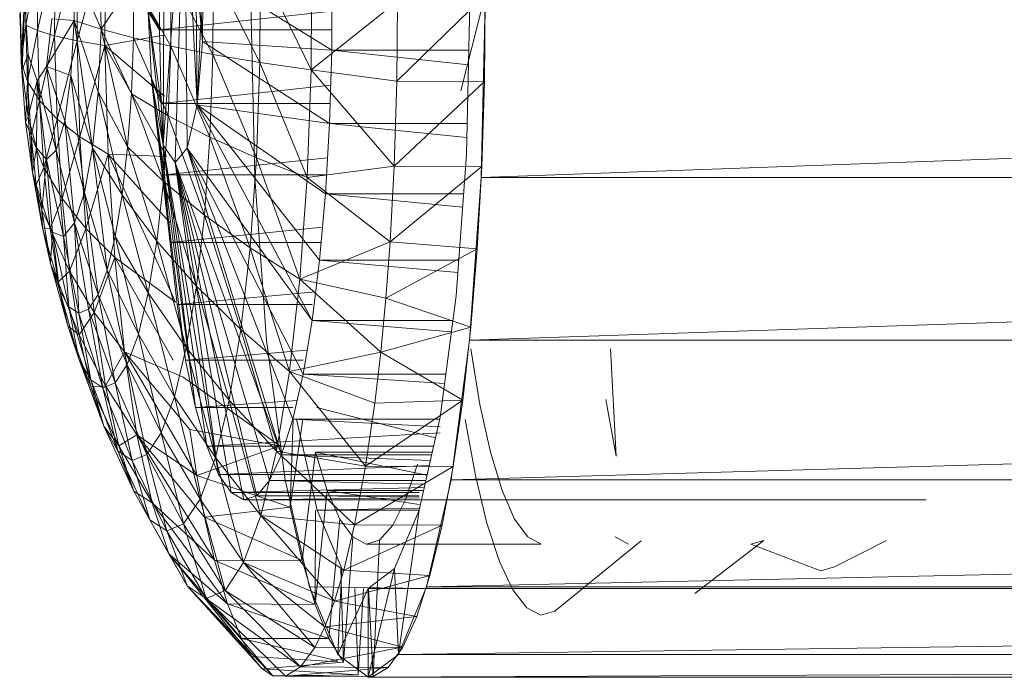
# Model space of a CAD drawing. Units: inches. Extents: x 5013 to 11733, y -1791 to 2961.
# Drawn here: x 8011 to 8039, y 1956 to 1975 of the extents above; entities that cross this region are included whole.
import ezdxf

# ---------------------------------------------------------------- set-up
doc = ezdxf.new("R2010")
doc.units = ezdxf.units.IN
doc.header["$MEASUREMENT"] = 0

msp = doc.modelspace()

# ---------------------------------------------------------------- linework, layer by layer
at = {"lineweight": 9}
for p, q in [((8015.088, 1971.199), (8015.687, 1979.484)), ((8015.687, 1979.484), (8015.425, 1970.714)), ((8016.198, 1974.121), (8015.687, 1979.484)), ((8015.687, 1979.484), (8016.042, 1972.335)), ((8015.687, 1979.484), (8015.765, 1971.119)), ((8015.088, 1971.199), (8015.117, 1979.306)), ((8016.198, 1974.121), (8015.983, 1978.448)), ((8015.983, 1978.448), (8016.042, 1972.335)), ((8013.341, 1974.469), (8013.277, 1977.469)), ((8012.675, 1976.889), (8012.03, 1974.287)), ((8013.463, 1977.104), (8012.667, 1974.145)), ((8012.667, 1974.145), (8012.675, 1976.889)), ((8013.463, 1977.104), (8013.449, 1974.008)), ((8015.008, 1974.453), (8013.463, 1977.104)), ((8012.042, 1976.666), (8011.55, 1974.434)), ((8012.03, 1974.287), (8012.042, 1976.666)), ((8011.556, 1976.435), (8011.225, 1974.585)), ((8011.55, 1974.434), (8011.556, 1976.435)), ((8013.341, 1974.469), (8012.553, 1976.334)), ((8012.577, 1974.715), (8012.553, 1976.334)), ((8014.983, 1974.453), (8014.989, 1976.546)), ((8019.262, 1976.417), (8019.254, 1973.321)), ((8011.231, 1976.198), (8011.091, 1973.538)), ((8011.225, 1974.585), (8011.231, 1976.198)), ((8016.042, 1972.335), (8016.207, 1976.124)), ((8016.198, 1974.121), (8016.207, 1976.124)), ((8016.207, 1976.124), (8019.832, 1973.88)), ((8016.489, 1973.759), (8016.498, 1976.138)), ((8017.809, 1973.536), (8016.498, 1976.138)), ((8017.809, 1973.536), (8017.82, 1976.28)), ((8019.254, 1973.321), (8017.82, 1976.28)), ((8014.257, 1975.841), (8013.341, 1974.469)), ((8014.251, 1974.227), (8014.257, 1975.841)), ((8015.303, 1973.99), (8014.257, 1975.841)), ((8015.303, 1973.99), (8015.309, 1975.991)), ((8016.489, 1973.759), (8015.309, 1975.991)), ((8019.838, 1975.972), (8019.832, 1973.88)), ((8011.091, 1973.538), (8011.053, 1975.348)), ((8011.053, 1975.348), (8011.117, 1973.325)), ((8011.193, 1975.258), (8011.117, 1973.325)), ((8011.289, 1973.755), (8011.193, 1975.258)), ((8017.672, 1970.295), (8017.559, 1975.213)), ((8021.689, 1975.255), (8019.254, 1973.321)), ((8021.666, 1973.002), (8024.154, 1975.431)), ((8021.666, 1973.002), (8021.689, 1975.255)), ((8024.099, 1975.213), (8023.468, 1972.733)), ((8023.625, 1970.942), (8023.724, 1975.213)), ((8162.03, 1975.213), (8024.044, 1970.295)), ((8024.154, 1975.213), (8024.044, 1970.295)), ((8024.134, 1973), (8024.154, 1975.431)), ((8014.661, 1974.969), (8014.757, 1973.043)), ((8014.661, 1974.969), (8015.088, 1971.199)), ((8014.661, 1974.969), (8015.03, 1972.378)), ((8014.661, 1974.969), (8014.983, 1974.453)), ((8014.983, 1974.453), (8019.835, 1974.982)), ((8011.117, 1973.325), (8011.048, 1974.896)), ((8011.955, 1974.761), (8011.803, 1973.419)), ((8011.803, 1973.419), (8012.577, 1974.715)), ((8011.955, 1974.761), (8012.577, 1974.715)), ((8012.577, 1974.715), (8012.492, 1973.163)), ((8013.341, 1974.469), (8012.577, 1974.715)), ((8013.26, 1972.703), (8012.577, 1974.715)), ((8013.1, 1971.129), (8012.577, 1974.715)), ((8011.225, 1974.585), (8011.091, 1973.538)), ((8011.55, 1974.434), (8011.225, 1974.585)), ((8011.271, 1972.993), (8011.225, 1974.585)), ((8011.55, 1974.434), (8011.271, 1972.993)), ((8012.03, 1974.287), (8011.55, 1974.434)), ((8011.609, 1972.459), (8011.55, 1974.434)), ((8013.341, 1974.469), (8013.26, 1972.703)), ((8014.251, 1974.227), (8013.341, 1974.469)), ((8014.193, 1972.647), (8013.341, 1974.469)), ((8014.085, 1971.155), (8013.341, 1974.469)), ((8015.03, 1972.378), (8014.983, 1974.453)), ((8014.983, 1974.453), (8019.834, 1974.453)), ((8012.03, 1974.287), (8011.609, 1972.459)), ((8012.667, 1974.145), (8012.03, 1974.287)), ((8012.1, 1971.94), (8012.03, 1974.287)), ((8012.667, 1974.145), (8012.1, 1971.94)), ((8013.449, 1974.008), (8012.667, 1974.145)), ((8012.745, 1971.437), (8012.667, 1974.145)), ((8015.094, 1974.306), (8013.449, 1974.008)), ((8014.251, 1974.227), (8014.193, 1972.647)), ((8015.303, 1973.99), (8014.251, 1974.227)), ((8015.231, 1972.03), (8014.251, 1974.227)), ((8016.198, 1974.121), (8016.042, 1972.335)), ((8016.198, 1974.121), (8019.832, 1973.88)), ((8016.198, 1974.121), (8019.768, 1971.817)), ((8013.449, 1974.008), (8012.745, 1971.437)), ((8015.123, 1972.584), (8013.449, 1974.008)), ((8015.178, 1970.884), (8013.449, 1974.008)), ((8013.449, 1974.008), (8013.539, 1970.953)), ((8015.303, 1973.99), (8015.231, 1972.03)), ((8016.489, 1973.759), (8015.303, 1973.99)), ((8016.405, 1971.43), (8015.303, 1973.99)), ((8019.832, 1973.88), (8019.768, 1971.817)), ((8019.832, 1973.88), (8023.693, 1973.88)), ((8019.832, 1973.88), (8023.684, 1973.465)), ((8011.289, 1973.755), (8011.117, 1973.325)), ((8011.289, 1973.755), (8011.283, 1972.01)), ((8011.536, 1973.012), (8011.289, 1973.755)), ((8016.489, 1973.759), (8016.405, 1971.43)), ((8017.809, 1973.536), (8016.489, 1973.759)), ((8017.713, 1970.849), (8016.489, 1973.759)), ((8011.213, 1971.855), (8011.091, 1973.538)), ((8011.091, 1973.538), (8011.283, 1972.01)), ((8011.091, 1973.538), (8011.117, 1973.325)), ((8011.271, 1972.993), (8011.091, 1973.538)), ((8011.283, 1972.01), (8011.117, 1973.325)), ((8011.803, 1973.419), (8011.536, 1973.012)), ((8011.803, 1973.419), (8012.492, 1973.163)), ((8011.803, 1973.419), (8012.318, 1971.888)), ((8011.803, 1973.419), (8012.074, 1971.062)), ((8017.809, 1973.536), (8017.713, 1970.849)), ((8019.143, 1970.29), (8017.809, 1973.536)), ((8019.254, 1973.321), (8017.809, 1973.536)), ((8019.143, 1970.29), (8019.254, 1973.321)), ((8021.591, 1970.609), (8019.254, 1973.321)), ((8021.666, 1973.002), (8019.254, 1973.321)), ((8011.271, 1972.993), (8011.213, 1971.855)), ((8011.609, 1972.459), (8011.271, 1972.993)), ((8011.367, 1971.477), (8011.271, 1972.993)), ((8011.536, 1973.012), (8011.283, 1972.01)), ((8011.536, 1973.012), (8011.521, 1971.127)), ((8011.536, 1973.012), (8012.074, 1971.062)), ((8011.536, 1973.012), (8011.798, 1970.796)), ((8012.492, 1973.163), (8012.318, 1971.888)), ((8013.1, 1971.129), (8012.492, 1973.163)), ((8012.87, 1969.867), (8012.492, 1973.163)), ((8014.757, 1973.043), (8015.478, 1966.711)), ((8015.088, 1971.199), (8014.757, 1973.043)), ((8014.757, 1973.043), (8016.001, 1963.81)), ((8014.757, 1973.043), (8015.719, 1965.148)), ((8014.757, 1973.043), (8015.28, 1968.463)), ((8014.757, 1973.043), (8015.129, 1970.367)), ((8014.757, 1973.043), (8015.03, 1972.378)), ((8021.591, 1970.609), (8021.666, 1973.002)), ((8021.591, 1970.609), (8024.134, 1973)), ((8024.134, 1973), (8021.666, 1973.002)), ((8024.058, 1970.605), (8024.134, 1973)), ((8015.03, 1972.378), (8019.801, 1972.895)), ((8011.609, 1972.459), (8011.367, 1971.477)), ((8012.1, 1971.94), (8011.609, 1972.459)), ((8011.725, 1970.578), (8011.609, 1972.459)), ((8013.26, 1972.703), (8013.1, 1971.129)), ((8014.085, 1971.155), (8013.26, 1972.703)), ((8013.934, 1969.8), (8013.26, 1972.703)), ((8014.193, 1972.647), (8014.085, 1971.155)), ((8015.231, 1972.03), (8014.193, 1972.647)), ((8015.097, 1970.179), (8014.193, 1972.647)), ((8015.129, 1970.367), (8015.03, 1972.378)), ((8015.03, 1972.378), (8019.785, 1972.378)), ((8016.042, 1972.335), (8015.765, 1971.119)), ((8016.042, 1972.335), (8019.768, 1971.817)), ((8016.042, 1972.335), (8019.655, 1969.831)), ((8016.042, 1972.335), (8019.489, 1967.965)), ((8016.042, 1972.335), (8019.28, 1966.261)), ((8011.213, 1971.855), (8011.283, 1972.01)), ((8011.411, 1970.429), (8011.283, 1972.01)), ((8011.521, 1971.127), (8011.283, 1972.01)), ((8012.1, 1971.94), (8011.725, 1970.578)), ((8012.318, 1971.888), (8012.074, 1971.062)), ((8012.745, 1971.437), (8012.1, 1971.94)), ((8012.242, 1969.704), (8012.1, 1971.94)), ((8012.87, 1969.867), (8012.318, 1971.888)), ((8012.594, 1969.013), (8012.318, 1971.888)), ((8015.231, 1972.03), (8015.097, 1970.179)), ((8016.405, 1971.43), (8015.231, 1972.03)), ((8016.251, 1969.229), (8015.231, 1972.03)), ((8011.411, 1970.429), (8011.213, 1971.855)), ((8011.367, 1971.477), (8011.213, 1971.855)), ((8019.768, 1971.817), (8019.655, 1969.831)), ((8019.768, 1971.817), (8023.646, 1971.817)), ((8019.768, 1971.817), (8023.625, 1971.416)), ((8011.725, 1970.578), (8011.367, 1971.477)), ((8011.51, 1970.087), (8011.367, 1971.477)), ((8011.367, 1971.477), (8011.411, 1970.429)), ((8012.745, 1971.437), (8012.242, 1969.704)), ((8013.539, 1970.953), (8012.745, 1971.437)), ((8012.908, 1968.858), (8012.745, 1971.437)), ((8016.405, 1971.43), (8016.251, 1969.229)), ((8017.713, 1970.849), (8016.405, 1971.43)), ((8017.533, 1968.31), (8016.405, 1971.43)), ((8011.411, 1970.429), (8011.521, 1971.127)), ((8011.67, 1969.368), (8011.521, 1971.127)), ((8011.798, 1970.796), (8011.521, 1971.127)), ((8012.074, 1971.062), (8011.798, 1970.796)), ((8012.594, 1969.013), (8012.074, 1971.062)), ((8012.283, 1968.632), (8012.074, 1971.062)), ((8013.1, 1971.129), (8012.87, 1969.867)), ((8013.934, 1969.8), (8013.1, 1971.129)), ((8013.739, 1968.63), (8013.1, 1971.129)), ((8013.513, 1967.684), (8013.1, 1971.129)), ((8014.085, 1971.155), (8013.934, 1969.8)), ((8015.097, 1970.179), (8014.085, 1971.155)), ((8014.911, 1968.499), (8014.085, 1971.155)), ((8015.088, 1971.199), (8015.425, 1970.714)), ((8015.088, 1971.199), (8016.646, 1961.922)), ((8015.088, 1971.199), (8016.312, 1962.727)), ((8015.088, 1971.199), (8016.001, 1963.81)), ((8015.765, 1971.119), (8015.425, 1970.714)), ((8015.765, 1971.119), (8019.28, 1966.261)), ((8015.765, 1971.119), (8019.027, 1964.756)), ((8015.765, 1971.119), (8018.739, 1963.486)), ((8015.765, 1971.119), (8018.419, 1962.477)), ((8011.67, 1969.368), (8011.798, 1970.796)), ((8012.283, 1968.632), (8011.798, 1970.796)), ((8011.969, 1968.753), (8011.798, 1970.796)), ((8013.539, 1970.953), (8012.908, 1968.858)), ((8015.274, 1969.022), (8013.539, 1970.953)), ((8015.178, 1970.884), (8013.539, 1970.953)), ((8015.437, 1966.781), (8013.539, 1970.953)), ((8013.539, 1970.953), (8013.722, 1968.043)), ((8015.129, 1970.367), (8019.713, 1970.85)), ((8017.713, 1970.849), (8017.533, 1968.31)), ((8018.937, 1967.426), (8017.713, 1970.849)), ((8019.143, 1970.29), (8017.713, 1970.849)), ((8023.338, 1966.963), (8023.625, 1970.942)), ((8011.725, 1970.578), (8011.51, 1970.087)), ((8012.242, 1969.704), (8011.725, 1970.578)), ((8011.905, 1968.855), (8011.725, 1970.578)), ((8015.425, 1970.714), (8018.419, 1962.477)), ((8015.425, 1970.714), (8018.079, 1961.753)), ((8015.425, 1970.714), (8017.722, 1961.329)), ((8015.425, 1970.714), (8017.361, 1961.216)), ((8015.425, 1970.714), (8017.001, 1961.415)), ((8015.425, 1970.714), (8016.646, 1961.922)), ((8021.591, 1970.609), (8019.143, 1970.29)), ((8021.591, 1970.609), (8021.474, 1968.483)), ((8024.058, 1970.605), (8021.474, 1968.483)), ((8021.591, 1970.609), (8024.058, 1970.605)), ((8023.928, 1968.286), (8024.058, 1970.605)), ((8011.693, 1968.873), (8011.411, 1970.429)), ((8011.51, 1970.087), (8011.411, 1970.429)), ((8011.67, 1969.368), (8011.411, 1970.429)), ((8015.28, 1968.463), (8015.129, 1970.367)), ((8015.129, 1970.367), (8019.685, 1970.367)), ((8018.001, 1965.712), (8017.672, 1970.295)), ((8018.937, 1967.426), (8019.143, 1970.29)), ((8021.474, 1968.483), (8019.143, 1970.29)), ((8161.916, 1970.295), (8023.713, 1965.712)), ((8024.044, 1970.295), (8023.713, 1965.712)), ((8161.916, 1970.295), (8024.044, 1970.295)), ((8011.905, 1968.855), (8011.51, 1970.087)), ((8011.693, 1968.873), (8011.51, 1970.087)), ((8015.097, 1970.179), (8014.911, 1968.499)), ((8016.251, 1969.229), (8015.097, 1970.179)), ((8016.024, 1967.232), (8015.097, 1970.179)), ((8012.242, 1969.704), (8011.905, 1968.855)), ((8012.908, 1968.858), (8012.242, 1969.704)), ((8012.452, 1967.656), (8012.242, 1969.704)), ((8012.87, 1969.867), (8012.594, 1969.013)), ((8013.513, 1967.684), (8012.87, 1969.867)), ((8013.26, 1966.995), (8012.87, 1969.867)), ((8013.934, 1969.8), (8013.739, 1968.63)), ((8014.911, 1968.499), (8013.934, 1969.8)), ((8014.669, 1967.048), (8013.934, 1969.8)), ((8019.655, 1969.831), (8019.489, 1967.965)), ((8019.655, 1969.831), (8023.545, 1969.831)), ((8019.655, 1969.831), (8023.518, 1969.452)), ((8011.914, 1967.874), (8011.67, 1969.368)), ((8011.693, 1968.873), (8011.67, 1969.368)), ((8011.969, 1968.753), (8011.67, 1969.368)), ((8016.251, 1969.229), (8016.024, 1967.232)), ((8017.533, 1968.31), (8016.251, 1969.229)), ((8017.274, 1966.007), (8016.251, 1969.229)), ((8011.914, 1967.874), (8011.693, 1968.873)), ((8012.135, 1967.348), (8011.693, 1968.873)), ((8011.905, 1968.855), (8011.693, 1968.873)), ((8012.452, 1967.656), (8011.905, 1968.855)), ((8012.135, 1967.348), (8011.905, 1968.855)), ((8012.594, 1969.013), (8012.283, 1968.632)), ((8012.908, 1968.858), (8012.452, 1967.656)), ((8013.26, 1966.995), (8012.594, 1969.013)), ((8012.989, 1966.586), (8012.594, 1969.013)), ((8012.71, 1966.47), (8012.594, 1969.013)), ((8013.722, 1968.043), (8012.908, 1968.858)), ((8013.149, 1966.494), (8012.908, 1968.858)), ((8015.28, 1968.463), (8019.571, 1968.892)), ((8011.914, 1967.874), (8011.969, 1968.753)), ((8012.431, 1966.651), (8011.969, 1968.753)), ((8012.164, 1967.125), (8011.969, 1968.753)), ((8012.283, 1968.632), (8011.969, 1968.753)), ((8012.71, 1966.47), (8012.283, 1968.632)), ((8012.431, 1966.651), (8012.283, 1968.632)), ((8013.739, 1968.63), (8013.513, 1967.684)), ((8014.669, 1967.048), (8013.739, 1968.63)), ((8014.39, 1965.875), (8013.739, 1968.63)), ((8014.911, 1968.499), (8014.669, 1967.048)), ((8016.024, 1967.232), (8014.911, 1968.499)), ((8015.739, 1965.507), (8014.911, 1968.499)), ((8015.478, 1966.711), (8015.28, 1968.463)), ((8015.28, 1968.463), (8019.533, 1968.463)), ((8017.533, 1968.31), (8017.274, 1966.007)), ((8018.646, 1964.827), (8017.533, 1968.31)), ((8018.937, 1967.426), (8017.533, 1968.31)), ((8021.474, 1968.483), (8018.937, 1967.426)), ((8021.358, 1966.895), (8021.474, 1968.483)), ((8023.928, 1968.286), (8021.358, 1966.895)), ((8023.928, 1968.286), (8021.474, 1968.483)), ((8023.75, 1966.08), (8023.928, 1968.286)), ((8013.722, 1968.043), (8013.149, 1966.494)), ((8015.437, 1966.781), (8013.722, 1968.043)), ((8015.372, 1965.148), (8013.722, 1968.043)), ((8013.722, 1968.043), (8013.995, 1965.378)), ((8012.405, 1966.11), (8011.914, 1967.874)), ((8012.135, 1967.348), (8011.914, 1967.874)), ((8012.164, 1967.125), (8011.914, 1967.874)), ((8019.489, 1967.965), (8019.28, 1966.261)), ((8019.489, 1967.965), (8023.41, 1967.965)), ((8019.489, 1967.965), (8023.385, 1967.615)), ((8012.452, 1967.656), (8012.135, 1967.348)), ((8013.149, 1966.494), (8012.452, 1967.656)), ((8012.725, 1965.864), (8012.452, 1967.656)), ((8013.513, 1967.684), (8013.26, 1966.995)), ((8014.39, 1965.875), (8013.513, 1967.684)), ((8014.074, 1965.02), (8013.513, 1967.684)), ((8012.725, 1965.864), (8012.135, 1967.348)), ((8012.405, 1966.11), (8012.135, 1967.348)), ((8016.024, 1967.232), (8015.739, 1965.507)), ((8017.274, 1966.007), (8016.024, 1967.232)), ((8016.943, 1964.016), (8016.024, 1967.232)), ((8018.646, 1964.827), (8018.937, 1967.426)), ((8021.213, 1965.376), (8018.937, 1967.426)), ((8021.358, 1966.895), (8018.937, 1967.426)), ((8012.716, 1965.181), (8012.164, 1967.125)), ((8012.405, 1966.11), (8012.164, 1967.125)), ((8012.431, 1966.651), (8012.164, 1967.125)), ((8013.26, 1966.995), (8012.989, 1966.586)), ((8014.074, 1965.02), (8013.26, 1966.995)), ((8013.736, 1964.512), (8013.26, 1966.995)), ((8014.669, 1967.048), (8014.39, 1965.875)), ((8015.739, 1965.507), (8014.669, 1967.048)), ((8015.405, 1964.113), (8014.669, 1967.048)), ((8015.478, 1966.711), (8019.379, 1967.07)), ((8021.213, 1965.376), (8021.358, 1966.895)), ((8023.75, 1966.08), (8021.358, 1966.895)), ((8022.884, 1963.545), (8023.338, 1966.963)), ((8013.047, 1964.594), (8012.431, 1966.651)), ((8012.716, 1965.181), (8012.431, 1966.651)), ((8012.71, 1966.47), (8012.431, 1966.651)), ((8015.719, 1965.148), (8015.478, 1966.711)), ((8015.478, 1966.711), (8019.28, 1966.711)), ((8012.989, 1966.586), (8012.71, 1966.47)), ((8013.39, 1964.368), (8012.71, 1966.47)), ((8013.047, 1964.594), (8012.71, 1966.47)), ((8013.149, 1966.494), (8012.725, 1965.864)), ((8013.736, 1964.512), (8012.989, 1966.586)), ((8013.39, 1964.368), (8012.989, 1966.586)), ((8013.995, 1965.378), (8013.149, 1966.494)), ((8013.463, 1964.428), (8013.149, 1966.494)), ((8012.716, 1965.181), (8012.405, 1966.11)), ((8013.047, 1964.392), (8012.405, 1966.11)), ((8012.725, 1965.864), (8012.405, 1966.11)), ((8019.28, 1966.261), (8019.027, 1964.756)), ((8019.28, 1966.261), (8023.244, 1966.261)), ((8019.28, 1966.261), (8023.203, 1965.949)), ((8023.75, 1966.08), (8021.213, 1965.376)), ((8023.524, 1964.024), (8023.75, 1966.08)), ((8013.463, 1964.428), (8012.725, 1965.864)), ((8013.047, 1964.392), (8012.725, 1965.864)), ((8014.39, 1965.875), (8014.074, 1965.02)), ((8015.405, 1964.113), (8014.39, 1965.875)), ((8015.033, 1963.096), (8014.39, 1965.875)), ((8017.274, 1966.007), (8016.943, 1964.016)), ((8018.277, 1962.582), (8017.274, 1966.007)), ((8018.646, 1964.827), (8017.274, 1966.007)), ((8015.739, 1965.507), (8015.405, 1964.113)), ((8016.943, 1964.016), (8015.739, 1965.507)), ((8016.559, 1962.407), (8015.739, 1965.507)), ((8018.524, 1961.778), (8018.001, 1965.712)), ((8161.588, 1965.712), (8023.192, 1961.778)), ((8023.713, 1965.712), (8023.192, 1961.778)), ((8161.588, 1965.712), (8023.713, 1965.712)), ((8013.995, 1965.378), (8013.463, 1964.428)), ((8015.646, 1964.667), (8013.995, 1965.378)), ((8015.835, 1963.189), (8013.995, 1965.378)), ((8016.036, 1961.901), (8013.995, 1965.378)), ((8013.995, 1965.378), (8014.35, 1963.047)), ((8015.719, 1965.148), (8019.14, 1965.43)), ((8021.213, 1965.376), (8018.646, 1964.827)), ((8021.044, 1963.939), (8021.213, 1965.376)), ((8023.524, 1964.024), (8021.213, 1965.376)), ((8023.745, 1965.465), (8024.006, 1963.895)), ((8027.84, 1962.439), (8027.683, 1965.465)), ((8013.414, 1963.288), (8012.716, 1965.181)), ((8013.047, 1964.392), (8012.716, 1965.181)), ((8013.047, 1964.594), (8012.716, 1965.181)), ((8014.074, 1965.02), (8013.736, 1964.512)), ((8015.033, 1963.096), (8014.074, 1965.02)), ((8014.632, 1962.492), (8014.074, 1965.02)), ((8016.001, 1963.81), (8015.719, 1965.148)), ((8015.719, 1965.148), (8019.027, 1965.148)), ((8018.277, 1962.582), (8018.646, 1964.827)), ((8020.782, 1962.165), (8018.646, 1964.827)), ((8021.044, 1963.939), (8018.646, 1964.827)), ((8019.027, 1964.756), (8018.739, 1963.486)), ((8019.027, 1964.756), (8023.045, 1964.756)), ((8019.027, 1964.756), (8023.009, 1964.489)), ((8013.809, 1962.59), (8013.047, 1964.594)), ((8013.414, 1963.288), (8013.047, 1964.594)), ((8013.39, 1964.368), (8013.047, 1964.594)), ((8013.463, 1964.428), (8013.047, 1964.392)), ((8013.838, 1962.729), (8013.047, 1964.392)), ((8013.414, 1963.288), (8013.047, 1964.392)), ((8013.736, 1964.512), (8013.39, 1964.368)), ((8014.35, 1963.047), (8013.463, 1964.428)), ((8013.838, 1962.729), (8013.463, 1964.428)), ((8014.632, 1962.492), (8013.736, 1964.512)), ((8014.219, 1962.322), (8013.736, 1964.512)), ((8015.646, 1964.667), (8018.37, 1962.731)), ((8014.219, 1962.322), (8013.39, 1964.368)), ((8013.809, 1962.59), (8013.39, 1964.368)), ((8015.405, 1964.113), (8015.033, 1963.096)), ((8016.559, 1962.407), (8015.405, 1964.113)), ((8016.126, 1961.235), (8015.405, 1964.113)), ((8016.001, 1963.81), (8018.858, 1964.012)), ((8016.943, 1964.016), (8016.559, 1962.407)), ((8017.838, 1960.767), (8016.943, 1964.016)), ((8018.277, 1962.582), (8016.943, 1964.016)), ((8020.782, 1962.165), (8023.524, 1964.024)), ((8020.782, 1962.165), (8021.044, 1963.939)), ((8023.524, 1964.024), (8021.044, 1963.939)), ((8023.253, 1962.153), (8023.524, 1964.024)), ((8024.006, 1963.895), (8024.306, 1962.556)), ((8027.84, 1962.439), (8027.552, 1964.034)), ((8016.312, 1962.727), (8016.001, 1963.81)), ((8016.001, 1963.81), (8018.739, 1963.81)), ((8022.751, 1962.955), (8019.415, 1963.81)), ((8014.26, 1961.456), (8013.414, 1963.288)), ((8013.838, 1962.729), (8013.414, 1963.288)), ((8013.809, 1962.59), (8013.414, 1963.288)), ((8018.739, 1963.486), (8018.419, 1962.477)), ((8018.666, 1961.001), (8018.752, 1963.486)), ((8018.666, 1961.001), (8019.023, 1963.486)), ((8018.739, 1963.486), (8022.884, 1963.486)), ((8018.739, 1963.486), (8022.884, 1963.264)), ((8018.843, 1963.486), (8019.425, 1960.923)), ((8022.291, 1960.923), (8022.884, 1963.545)), ((8023.878, 1961.897), (8023.588, 1963.478)), ((8014.35, 1963.047), (8013.838, 1962.729)), ((8016.036, 1961.901), (8014.35, 1963.047)), ((8016.536, 1959.514), (8014.35, 1963.047)), ((8016.254, 1960.724), (8014.35, 1963.047)), ((8014.35, 1963.047), (8014.774, 1961.13)), ((8015.033, 1963.096), (8014.632, 1962.492)), ((8016.126, 1961.235), (8015.033, 1963.096)), ((8015.664, 1960.538), (8015.033, 1963.096)), ((8018.37, 1962.731), (8015.835, 1963.189)), ((8015.835, 1963.189), (8016.036, 1961.901)), ((8016.312, 1962.727), (8022.884, 1963.103)), ((8014.774, 1961.13), (8013.838, 1962.729)), ((8014.26, 1961.456), (8013.838, 1962.729)), ((8018.37, 1962.731), (8016.036, 1961.901)), ((8014.716, 1960.65), (8013.809, 1962.59)), ((8014.26, 1961.456), (8013.809, 1962.59)), ((8014.219, 1962.322), (8013.809, 1962.59)), ((8014.632, 1962.492), (8014.219, 1962.322)), ((8015.664, 1960.538), (8014.632, 1962.492)), ((8015.19, 1960.341), (8014.632, 1962.492)), ((8016.646, 1961.922), (8016.312, 1962.727)), ((8016.312, 1962.727), (8022.699, 1962.727)), ((8017.838, 1960.767), (8018.277, 1962.582)), ((8018.419, 1962.477), (8018.079, 1961.753)), ((8020.477, 1960.506), (8018.277, 1962.582)), ((8020.782, 1962.165), (8018.277, 1962.582)), ((8018.419, 1962.477), (8022.642, 1962.477)), ((8018.419, 1962.477), (8022.606, 1962.316)), ((8019.001, 1959.505), (8019.379, 1962.556)), ((8022.66, 1962.556), (8019.379, 1962.556)), ((8022.514, 1961.91), (8019.379, 1962.556)), ((8019.379, 1962.556), (8019.707, 1961.474)), ((8024.306, 1962.556), (8024.631, 1961.474)), ((8015.19, 1960.341), (8014.219, 1962.322)), ((8014.716, 1960.65), (8014.219, 1962.322)), ((8016.559, 1962.407), (8016.126, 1961.235)), ((8017.352, 1959.444), (8016.559, 1962.407)), ((8017.838, 1960.767), (8016.559, 1962.407)), ((8016.646, 1961.922), (8022.574, 1962.175)), ((8021.907, 1961.213), (8022.245, 1962.217)), ((8018.666, 1961.001), (8016.036, 1961.901)), ((8016.036, 1961.901), (8016.254, 1960.724)), ((8017.001, 1961.415), (8016.646, 1961.922)), ((8016.646, 1961.922), (8022.517, 1961.922)), ((8020.477, 1960.506), (8020.782, 1962.165)), ((8020.477, 1960.506), (8023.253, 1962.153)), ((8023.253, 1962.153), (8020.782, 1962.165)), ((8022.945, 1960.495), (8023.253, 1962.153)), ((8024.201, 1960.555), (8023.878, 1961.897)), ((8018.079, 1961.753), (8017.722, 1961.329)), ((8018.079, 1961.753), (8022.479, 1961.753)), ((8018.079, 1961.753), (8022.456, 1961.654)), ((8019.207, 1958.758), (8018.524, 1961.778)), ((8161.062, 1961.778), (8022.506, 1958.758)), ((8023.192, 1961.778), (8022.506, 1958.758)), ((8161.062, 1961.778), (8023.192, 1961.778)), ((8015.248, 1959.694), (8014.26, 1961.456)), ((8014.774, 1961.13), (8014.26, 1961.456)), ((8014.716, 1960.65), (8014.26, 1961.456)), ((8017.001, 1961.415), (8022.435, 1961.561)), ((8017.361, 1961.216), (8017.001, 1961.415)), ((8017.001, 1961.415), (8022.291, 1961.415)), ((8019.364, 1958.267), (8019.707, 1961.474)), ((8022.416, 1961.474), (8019.707, 1961.474)), ((8022.291, 1961.081), (8019.707, 1961.474)), ((8019.707, 1961.474), (8020.059, 1960.672)), ((8024.631, 1961.474), (8024.983, 1960.672)), ((8016.536, 1959.514), (8014.774, 1961.13)), ((8016.899, 1958.284), (8014.774, 1961.13)), ((8014.774, 1961.13), (8015.248, 1959.694)), ((8016.126, 1961.235), (8015.664, 1960.538)), ((8016.832, 1958.658), (8016.126, 1961.235)), ((8017.352, 1959.444), (8016.126, 1961.235)), ((8017.722, 1961.329), (8017.361, 1961.216)), ((8017.361, 1961.216), (8022.291, 1961.268)), ((8017.361, 1961.216), (8036.564, 1961.216)), ((8017.722, 1961.329), (8022.291, 1961.329)), ((8017.722, 1961.329), (8022.291, 1961.302)), ((8021.55, 1960.495), (8021.907, 1961.213)), ((8018.666, 1961.001), (8016.254, 1960.724)), ((8018.666, 1961.001), (8019.001, 1959.505)), ((8019.364, 1958.267), (8019.373, 1960.923)), ((8019.425, 1960.923), (8022.291, 1960.978)), ((8019.425, 1960.923), (8020.114, 1959.275)), ((8019.425, 1960.923), (8022.291, 1960.923)), ((8021.599, 1959.275), (8022.291, 1960.923)), ((8021.713, 1956.86), (8022.291, 1960.923)), ((8015.248, 1959.694), (8014.716, 1960.65)), ((8015.762, 1958.785), (8014.716, 1960.65)), ((8015.19, 1960.341), (8014.716, 1960.65)), ((8015.664, 1960.538), (8015.19, 1960.341)), ((8016.297, 1958.436), (8015.664, 1960.538)), ((8016.832, 1958.658), (8015.664, 1960.538)), ((8016.536, 1959.514), (8016.254, 1960.724)), ((8019.001, 1959.505), (8016.254, 1960.724)), ((8017.352, 1959.444), (8017.838, 1960.767)), ((8019.913, 1958.362), (8017.838, 1960.767)), ((8020.477, 1960.506), (8017.838, 1960.767)), ((8020.172, 1959.23), (8017.838, 1960.767)), ((8019.753, 1957.307), (8020.059, 1960.672)), ((8020.059, 1960.672), (8020.428, 1960.166)), ((8024.556, 1959.473), (8024.201, 1960.555)), ((8024.983, 1960.672), (8025.352, 1960.166)), ((8015.762, 1958.785), (8015.19, 1960.341)), ((8016.297, 1958.436), (8015.19, 1960.341)), ((8020.477, 1960.506), (8020.172, 1959.23)), ((8022.945, 1960.495), (8020.172, 1959.23)), ((8020.477, 1960.506), (8022.945, 1960.495)), ((8021.178, 1960.076), (8021.55, 1960.495)), ((8022.599, 1959.079), (8022.945, 1960.495)), ((8020.16, 1956.642), (8020.428, 1960.166)), ((8020.428, 1960.166), (8020.803, 1959.966)), ((8020.803, 1959.966), (8021.178, 1960.076)), ((8025.727, 1959.966), (8020.803, 1959.966)), ((8021, 1956.231), (8021.178, 1960.076)), ((8025.352, 1960.166), (8025.727, 1959.966)), ((8028.544, 1960.06), (8026.119, 1958.073)), ((8027.811, 1960.174), (8028.189, 1959.966)), ((8031.997, 1960.065), (8030.055, 1958.575)), ((8031.997, 1960.065), (8031.636, 1959.966)), ((8033.604, 1959.216), (8031.636, 1959.966)), ((8035.45, 1960.07), (8033.988, 1959.326)), ((8015.248, 1959.694), (8015.762, 1958.785)), ((8016.899, 1958.284), (8015.248, 1959.694)), ((8017.289, 1957.309), (8015.248, 1959.694)), ((8017.579, 1956.795), (8015.248, 1959.694)), ((8016.536, 1959.514), (8019.001, 1959.505)), ((8016.536, 1959.514), (8019.364, 1958.267)), ((8016.536, 1959.514), (8016.899, 1958.284)), ((8016.832, 1958.658), (8017.352, 1959.444)), ((8019.361, 1957.051), (8017.352, 1959.444)), ((8019.643, 1957.634), (8017.352, 1959.444)), ((8019.913, 1958.362), (8017.352, 1959.444)), ((8019.001, 1959.505), (8019.364, 1958.267)), ((8024.93, 1958.673), (8024.556, 1959.473)), ((8019.913, 1958.362), (8020.172, 1959.23)), ((8020.003, 1956.86), (8020.114, 1959.275)), ((8020.16, 1956.642), (8020.094, 1959.275)), ((8022.599, 1959.079), (8020.172, 1959.23)), ((8020.858, 1958.713), (8021.599, 1959.275)), ((8020.858, 1956.213), (8021.599, 1959.275)), ((8021.713, 1956.86), (8021.599, 1959.275)), ((8033.988, 1959.326), (8033.604, 1959.216)), ((8022.599, 1959.079), (8019.913, 1958.362)), ((8022.227, 1957.928), (8022.599, 1959.079)), ((8017.873, 1956.447), (8015.762, 1958.785)), ((8017.579, 1956.795), (8015.762, 1958.785)), ((8018.172, 1956.254), (8015.762, 1958.785)), ((8015.762, 1958.785), (8016.297, 1958.436)), ((8016.297, 1958.436), (8016.832, 1958.658)), ((8018.954, 1956.511), (8016.832, 1958.658)), ((8019.361, 1957.051), (8016.832, 1958.658)), ((8020.003, 1956.86), (8019.207, 1958.758)), ((8022.506, 1958.713), (8019.207, 1958.758)), ((8020.003, 1956.86), (8020.858, 1958.713)), ((8020.579, 1956.281), (8020.484, 1958.713)), ((8020.579, 1956.281), (8020.727, 1958.713)), ((8020.858, 1958.713), (8158.73, 1958.713)), ((8020.858, 1956.213), (8020.858, 1958.713)), ((8021, 1956.231), (8020.869, 1958.713)), ((8160.382, 1958.758), (8021.713, 1956.86)), ((8022.506, 1958.758), (8021.713, 1956.86)), ((8160.382, 1958.758), (8022.506, 1958.758)), ((8024.93, 1958.673), (8025.323, 1958.167)), ((8018.536, 1956.243), (8016.297, 1958.436)), ((8018.172, 1956.254), (8016.297, 1958.436)), ((8018.954, 1956.511), (8016.297, 1958.436)), ((8019.643, 1957.634), (8019.913, 1958.362)), ((8022.227, 1957.928), (8019.913, 1958.362)), ((8019.364, 1958.267), (8016.899, 1958.284)), ((8016.899, 1958.284), (8019.753, 1957.307)), ((8016.899, 1958.284), (8017.289, 1957.309)), ((8019.364, 1958.267), (8019.753, 1957.307)), ((8025.323, 1958.167), (8025.721, 1957.966)), ((8026.119, 1958.073), (8025.721, 1957.966)), ((8022.227, 1957.928), (8019.643, 1957.634)), ((8021.832, 1957.061), (8022.227, 1957.928)), ((8019.361, 1957.051), (8019.643, 1957.634)), ((8021.832, 1957.061), (8019.643, 1957.634)), ((8019.753, 1957.307), (8017.289, 1957.309)), ((8017.289, 1957.309), (8020.003, 1956.678)), ((8017.289, 1957.309), (8017.579, 1956.795)), ((8019.753, 1957.307), (8020.16, 1956.642)), ((8018.954, 1956.511), (8019.361, 1957.051)), ((8018.954, 1956.511), (8021.713, 1957.039)), ((8021.832, 1957.061), (8019.361, 1957.051)), ((8021.422, 1956.492), (8021.832, 1957.061)), ((8020.003, 1956.651), (8017.579, 1956.795)), ((8017.579, 1956.795), (8017.873, 1956.447)), ((8020.16, 1956.642), (8017.873, 1956.447)), ((8020.858, 1956.213), (8020.003, 1956.86)), ((8159.585, 1956.86), (8020.858, 1956.213)), ((8021.713, 1956.86), (8020.858, 1956.213)), ((8159.585, 1956.86), (8021.713, 1956.86)), ((8017.873, 1956.447), (8018.172, 1956.254)), ((8020.579, 1956.281), (8017.873, 1956.447)), ((8018.536, 1956.243), (8018.954, 1956.511)), ((8018.536, 1956.243), (8021.422, 1956.492)), ((8021.422, 1956.492), (8018.954, 1956.511)), ((8021, 1956.231), (8021.422, 1956.492)), ((8020.579, 1956.281), (8018.172, 1956.254)), ((8018.536, 1956.243), (8018.172, 1956.254)), ((8021, 1956.231), (8018.172, 1956.254)), ((8018.536, 1956.243), (8021, 1956.231)), ((8158.73, 1956.213), (8020.858, 1956.213))]:
    msp.add_line(p, q, dxfattribs=at)

doc.saveas('drawing.dxf')
